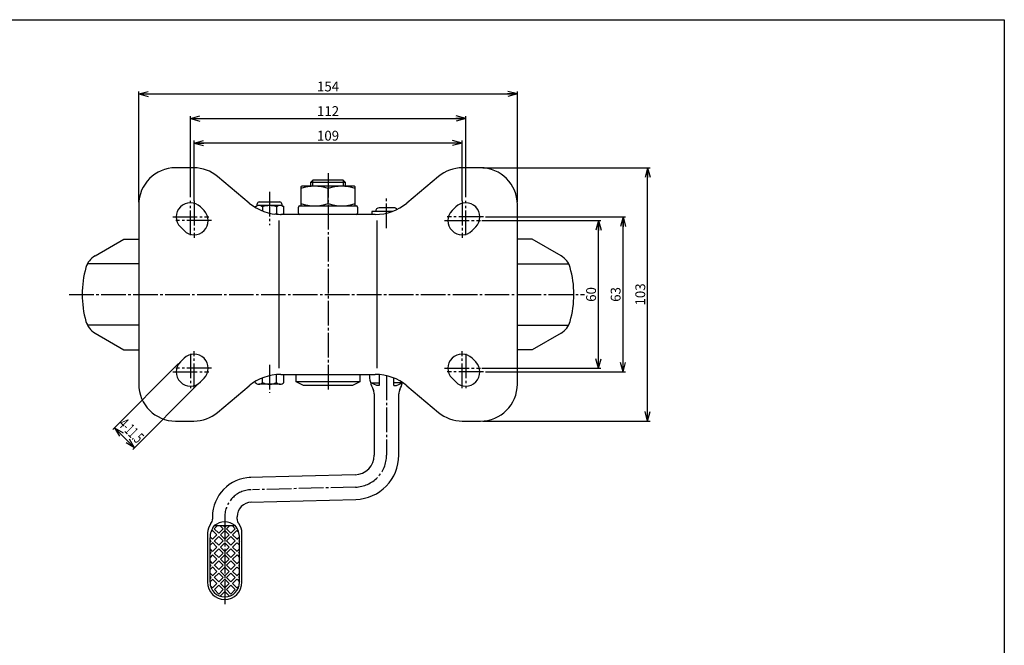
# Model space of a CAD drawing. Extents: x 20 to 821, y 20 to 574.
# Drawn here: x 420 to 821, y 320 to 574 of the extents above; entities that cross this region are included whole.
import ezdxf
from ezdxf.enums import TextEntityAlignment as Align

# ---------------------------------------------------------------- set-up
doc = ezdxf.new("R2010")
doc.units = 0
doc.header["$MEASUREMENT"] = 0
doc.linetypes.add('CENTER', pattern=[13, 10, -1, 1, -1])
doc.layers.get('0').update_dxf_attribs({"linetype": 'CONTINUOUS'})
for name, color, linetype in [('1-1', 7, 'CONTINUOUS'), ('GR1-1', 7, 'CONTINUOUS'), ('LAYERGROUP-1', 3, 'CONTINUOUS'), ('}}ﾊﾊGG血CCТ', 3, 'CONTINUOUS')]:
    doc.layers.add(name, color=color, linetype=linetype)
doc.styles.add('FX_VECTOR', font='MONOTXT.SHX', dxfattribs={"bigfont": 'BIGFONT.SHX'})

# ---------------------------------------------------------------- blocks, each defined once
blk = doc.blocks.new('FXTIP_ARROW_S')
at = {"color": 0, "linetype": 'CONTINUOUS'}
for q in [(-1, 0), (-0.965926, 0.258819), (-0.965926, -0.258819)]:
    blk.add_line((0, 0), q, dxfattribs=at)
blk = doc.blocks.new('FXTIP_ARROW_E')
at = {"color": 0, "linetype": 'CONTINUOUS'}
for q in [(-1, 0), (-0.965926, 0.258819), (-0.965926, -0.258819)]:
    blk.add_line((0, 0), q, dxfattribs=at)

msp = doc.modelspace()

# ---------------------------------------------------------------- linework, layer by layer
at = {"layer": '1-1', "color": 3, "linetype": 'CONTINUOUS'}
for p, q in [((451.146157, 477.991056), (462.919701, 484.788515)), ((640.693245, 477.991056), (628.919701, 484.788515)), ((451.146157, 446.585974), (462.919701, 439.788515)), ((640.693245, 446.585974), (628.919701, 439.788515))]:
    msp.add_line(p, q, dxfattribs=at)
for centre, radius, start, end in [((455.146157, 471.062853), 8, 120, 164.08577), ((636.693245, 471.062853), 8, 15.91423, 60), ((485.919701, 462.288515), 40, 164.08577, 195.91423), ((605.919701, 462.288515), 40, -15.91423, 15.91423), ((455.146157, 453.514177), 8, 195.91423, 240), ((636.693245, 453.514177), 8, 300, 344.08577)]:
    msp.add_arc(centre, radius, start, end, dxfattribs=at)
at = {"layer": 'GR1-1', "color": 7, "linetype": 'CONTINUOUS'}
for p, q in [((468.919701, 499.788515), (468.919701, 544.837806)), ((622.919701, 499.788515), (622.919701, 544.837806)), ((468.919701, 543.837806), (622.919701, 543.837806)), ((489.919701, 501.788515), (489.919701, 534.837806)), ((489.919701, 533.837806), (601.919701, 533.837806)), ((601.919701, 501.788515), (601.919701, 534.837806)), ((491.419701, 500.288515), (491.419701, 524.837806)), ((600.419701, 500.288515), (600.419701, 524.837806)), ((600.419701, 523.837806), (491.419701, 523.837806)), ((608.919701, 513.788515), (676.917563, 513.788515)), ((675.917563, 410.788515), (675.917563, 513.788515)), ((609.919701, 493.788515), (666.917563, 493.788515)), ((665.917563, 430.788515), (665.917563, 493.788515)), ((608.419701, 492.288515), (656.917563, 492.288515)), ((655.917563, 432.288515), (655.917563, 492.288515)), ((485.14673, 434.147273), (458.376971, 407.377513)), ((608.419701, 432.288515), (656.917563, 432.288515)), ((609.919701, 430.788515), (666.917563, 430.788515)), ((493.278458, 426.015545), (466.508699, 399.245785)), ((608.919701, 410.788515), (676.917563, 410.788515)), ((467.215805, 399.952892), (459.084078, 408.08462))]:
    msp.add_line(p, q, dxfattribs=at)
at = {"layer": 'GR1-1', "color": 3, "linetype": 'CONTINUOUS'}
for p, q in [((491.316829, 513.788515), (483.919701, 513.788515)), ((607.919701, 513.788515), (600.522573, 513.788515)), ((513.843354, 499.467627), (500.958644, 510.279182)), ((538.917892, 507.888515), (539.917892, 508.888515)), ((539.917892, 508.888515), (551.917892, 508.888515)), ((551.917892, 508.888515), (552.917892, 507.888515)), ((590.880759, 510.279182), (577.996049, 499.467627)), ((534.919701, 505.988515), (534.919701, 498.588515)), ((556.619701, 506.288515), (535.219701, 506.288515)), ((538.917892, 506.288515), (538.917892, 507.888515)), ((545.919701, 499.270996), (545.919701, 505.306035)), ((552.917892, 507.888515), (552.917892, 506.288515)), ((556.919701, 498.588515), (556.919701, 505.988515)), ((468.919701, 498.788515), (468.919701, 425.788515)), ((495.485565, 496.354379), (493.985565, 497.854379)), ((516.346199, 497.941933), (517.119701, 498.388515)), ((516.346199, 497.941933), (516.346199, 497.67661)), ((517.119701, 498.388515), (517.119701, 499.138515)), ((527.119701, 498.388515), (517.119701, 498.388515)), ((517.869701, 499.888515), (526.369701, 499.888515)), ((519.23295, 497.941933), (519.23295, 496.234365)), ((525.006453, 497.941933), (525.006453, 495.235097)), ((527.119701, 499.138515), (527.119701, 498.388515)), ((527.119701, 498.388515), (527.893203, 497.941934)), ((527.893203, 495.235097), (527.893204, 497.941933)), ((533.919701, 495.288515), (533.919701, 497.788515)), ((534.419701, 498.288515), (557.419701, 498.288515)), ((557.919701, 497.788515), (557.919701, 495.288515)), ((572.719701, 497.488515), (566.719701, 497.488515)), ((597.853837, 497.854379), (596.353837, 496.354379)), ((622.919701, 425.788515), (622.919701, 498.788515)), ((565.140297, 494.788515), (526.699106, 494.788515)), ((527.119701, 494.788515), (527.893204, 495.235097)), ((571.963785, 495.988515), (563.719701, 495.988515)), ((563.719701, 495.988515), (563.719701, 494.788515)), ((485.853837, 489.722651), (487.353837, 488.222651)), ((604.485565, 488.222651), (605.985565, 489.722651)), ((487.353837, 436.354379), (485.853837, 434.854379)), ((605.985565, 434.854379), (604.485565, 436.354379)), ((525.006453, 426.523773), (525.006453, 429.788515)), ((526.699106, 429.788515), (565.140297, 429.788515)), ((527.893204, 426.523773), (527.893204, 429.788515)), ((532.917892, 426.788515), (532.917892, 429.788515)), ((558.917892, 429.788515), (558.917892, 426.788515)), ((493.985565, 426.722651), (495.485565, 428.222651)), ((500.958644, 414.297849), (513.843354, 425.109404)), ((516.346199, 426.523773), (516.346199, 426.900421)), ((519.23295, 426.523773), (519.23295, 428.342666)), ((535.917892, 425.288515), (532.917892, 426.788515)), ((555.917892, 425.288515), (535.917892, 425.288515)), ((558.917892, 426.788515), (555.917892, 425.288515)), ((577.996049, 425.109404), (590.880759, 414.297849)), ((596.353837, 428.222651), (597.853837, 426.722651)), ((564.719701, 421.867193), (564.719701, 396.952555)), ((574.719701, 396.952555), (574.719701, 421.867193)), ((483.919701, 410.788515), (491.316829, 410.788515)), ((600.522573, 410.788515), (607.919701, 410.788515)), ((556.929117, 388.955296), (513.795475, 387.825802)), ((514.328777, 377.836339), (557.190886, 378.958723)), ((498.913962, 371.864944), (498.913962, 370.973234)), ((508.913962, 370.973234), (508.913962, 371.864944)), ((496.913962, 365.316379), (496.913962, 345.288515)), ((510.913962, 345.288515), (510.913962, 365.316379))]:
    msp.add_line(p, q, dxfattribs=at)
at = {"layer": 'GR1-1', "color": 6, "linetype": 'CONTINUOUS'}
for p, q in [((539.73351, 506.273689), (539.73351, 508.700515)), ((552.105892, 508.700515), (552.105892, 506.288515)), ((538.917892, 507.888515), (552.917892, 507.888515)), ((526.069701, 432.288515), (526.069701, 492.288515)), ((565.769701, 492.288515), (565.769701, 432.288515)), ((468.919701, 474.788515), (448.066649, 474.788515)), ((622.919701, 474.788515), (643.772754, 474.788515)), ((468.919701, 449.788515), (448.066649, 449.788515)), ((622.919701, 449.788515), (643.772754, 449.788515)), ((566.719701, 429.726055), (566.719701, 425.288515)), ((558.917892, 426.788515), (532.917892, 426.788515)), ((565.719701, 425.288515), (563.265549, 426.288515)), ((563.265549, 426.288515), (566.719701, 426.288515)), ((566.719701, 425.288515), (565.719701, 425.288515)), ((572.719701, 425.288515), (572.719701, 428.296693)), ((576.173854, 426.288515), (572.719701, 426.288515)), ((572.719701, 425.288515), (573.719701, 425.288515)), ((573.719701, 425.288515), (576.173854, 426.288515)), ((498.964215, 366.300709), (498.3109, 365.647394)), ((500.738078, 364.526845), (498.964215, 366.300709)), ((498.970311, 362.759078), (500.738078, 364.526845)), ((499.663962, 368.288515), (508.163962, 368.288515)), ((499.665225, 367.001719), (500.952021, 368.288515)), ((501.445185, 365.233952), (499.665225, 367.001719)), ((503.206855, 366.995622), (501.445185, 365.233952)), ((501.913962, 368.288515), (503.200759, 367.001719)), ((502.152292, 364.526845), (503.920059, 366.294612)), ((503.920059, 362.759078), (502.152292, 364.526845)), ((503.907865, 367.708826), (503.328176, 368.288515)), ((504.499748, 368.288515), (503.920059, 367.708826)), ((503.920059, 366.294612), (505.687826, 364.526845)), ((505.687826, 364.526845), (503.920059, 362.759078)), ((504.627165, 367.001719), (505.913962, 368.288515)), ((506.394932, 365.233952), (504.627165, 367.001719)), ((508.162699, 367.001719), (506.394932, 365.233952)), ((506.875903, 368.288515), (508.162699, 367.001719)), ((508.869806, 366.294612), (507.102039, 364.526845)), ((507.102039, 364.526845), (508.913962, 362.714922)), ((509.517024, 365.647394), (508.869806, 366.294612)), ((497.913962, 345.288515), (497.913962, 363.294769)), ((498.970311, 361.344865), (497.913962, 360.288515)), ((498.263204, 362.051971), (497.914084, 361.702851)), ((497.938943, 363.790447), (498.970311, 362.759078)), ((497.945605, 362.36957), (498.263204, 362.051971)), ((498.913962, 361.401214), (500.738078, 359.577098)), ((501.445185, 360.284204), (499.663962, 362.065427)), ((499.677418, 362.051971), (501.445185, 363.819738)), ((501.445185, 363.819738), (503.212952, 362.051971)), ((503.212952, 362.051971), (501.445185, 360.284204)), ((502.152292, 359.577098), (503.913962, 361.338768)), ((503.913962, 361.350961), (505.687826, 359.577098)), ((504.627165, 362.051971), (506.394932, 363.819738)), ((506.394932, 360.284204), (504.627165, 362.051971)), ((506.394932, 363.819738), (508.162699, 362.051971)), ((508.162699, 362.051971), (506.394932, 360.284204)), ((507.102039, 359.577098), (508.869806, 361.344865)), ((508.869806, 362.759078), (509.889869, 363.779141)), ((508.913962, 361.300709), (509.913962, 360.300709)), ((509.88331, 362.358368), (509.576913, 362.051971)), ((509.576913, 362.051971), (509.942058, 361.686826)), ((509.913962, 345.288515), (509.913962, 363.294769)), ((498.970311, 357.809331), (497.913962, 358.86568)), ((497.913962, 357.451466), (498.263204, 357.102224)), ((498.263204, 357.102224), (497.913962, 356.752982)), ((498.913962, 356.451466), (500.738078, 354.62735)), ((500.738078, 359.577098), (498.970311, 357.809331)), ((499.663962, 357.11568), (501.445185, 355.334457)), ((501.445185, 358.869991), (499.677418, 357.102224)), ((503.212952, 357.102224), (501.445185, 358.869991)), ((501.445185, 355.334457), (503.212952, 357.102224)), ((503.913962, 357.815427), (502.152292, 359.577098)), ((505.687826, 359.577098), (503.920059, 357.809331)), ((506.394932, 358.869991), (504.627165, 357.102224)), ((504.627165, 357.102224), (506.394932, 355.334457)), ((508.162699, 357.102224), (506.394932, 358.869991)), ((506.394932, 355.334457), (508.162699, 357.102224)), ((508.913962, 357.765175), (507.102039, 359.577098)), ((509.913962, 358.853487), (508.913962, 357.853487)), ((509.576913, 357.102224), (509.913962, 357.439273)), ((509.913962, 356.765175), (509.576913, 357.102224)), ((498.970311, 356.395117), (497.913962, 355.338768)), ((498.970311, 352.859583), (497.913962, 353.915932)), ((497.913962, 352.501719), (498.263204, 352.152476)), ((500.738078, 354.62735), (498.970311, 352.859583)), ((501.445185, 353.920243), (499.663962, 352.13902)), ((503.212952, 352.152476), (501.445185, 353.920243)), ((502.152292, 354.62735), (503.920059, 356.395117)), ((503.913962, 352.86568), (502.152292, 354.62735)), ((503.913962, 356.401214), (505.687826, 354.62735)), ((505.687826, 354.62735), (503.920059, 352.859583)), ((504.627165, 352.152476), (506.394932, 353.920243)), ((506.394932, 353.920243), (508.162699, 352.152476)), ((507.102039, 354.62735), (508.913962, 356.439273)), ((508.913962, 352.815427), (507.102039, 354.62735)), ((508.913962, 356.350961), (509.913962, 355.350961)), ((508.913962, 352.903739), (509.913962, 353.903739)), ((509.576913, 352.152476), (509.913962, 352.489526)), ((498.263204, 352.152476), (497.913962, 351.803234)), ((498.970311, 351.44537), (497.913962, 350.38902)), ((498.913962, 347.966185), (497.913962, 348.966185)), ((498.913962, 351.501719), (500.738078, 349.677603)), ((500.738078, 349.677603), (498.970311, 347.909836)), ((501.445185, 348.970496), (499.663962, 347.189273)), ((499.677418, 352.152476), (501.445185, 350.384709)), ((501.445185, 350.384709), (503.212952, 352.152476)), ((503.212952, 347.202729), (501.445185, 348.970496)), ((503.913962, 351.439273), (502.152292, 349.677603)), ((502.152292, 349.677603), (503.913962, 347.915932)), ((505.687826, 349.677603), (503.913962, 351.451466)), ((503.920059, 347.909836), (505.687826, 349.677603)), ((506.394932, 350.384709), (504.627165, 352.152476)), ((506.394932, 348.970496), (504.627165, 347.202729)), ((508.162699, 352.152476), (506.394932, 350.384709)), ((508.162699, 347.202729), (506.394932, 348.970496)), ((507.102039, 349.677603), (508.869806, 351.44537)), ((508.913962, 347.86568), (507.102039, 349.677603)), ((509.913962, 348.953992), (508.869806, 347.909836)), ((508.913962, 351.401214), (509.913962, 350.401214)), ((509.913962, 351.815427), (509.576913, 352.152476)), ((497.913962, 347.551971), (498.263204, 347.202729)), ((498.263204, 347.202729), (497.913962, 346.853487)), ((498.913962, 346.439273), (497.913962, 345.439273)), ((498.913962, 346.551971), (500.738078, 344.727855)), ((500.738078, 344.727855), (498.970311, 342.960088)), ((499.677418, 347.202729), (501.445185, 345.434962)), ((501.445185, 345.434962), (503.212952, 347.202729)), ((503.920059, 346.495622), (502.152292, 344.727855)), ((502.152292, 344.727855), (503.913962, 342.966185)), ((505.687826, 344.727855), (503.920059, 346.495622)), ((503.920059, 342.960088), (505.687826, 344.727855)), ((504.627165, 347.202729), (506.394932, 345.434962)), ((506.394932, 345.434962), (508.162699, 347.202729)), ((507.102039, 344.727855), (508.869806, 346.495622)), ((508.869806, 342.960088), (507.102039, 344.727855)), ((508.913962, 346.451466), (509.913962, 345.451466)), ((509.576913, 347.202729), (509.913962, 347.539778)), ((509.913962, 346.86568), (509.576913, 347.202729)), ((498.913962, 343.016437), (498.09178, 343.838619)), ((499.677418, 342.252982), (501.445185, 344.020748)), ((501.445185, 340.485215), (499.677418, 342.252982)), ((501.445185, 344.020748), (503.212952, 342.252982)), ((503.212952, 342.252982), (501.445185, 340.485215)), ((502.152292, 339.778108), (503.920059, 341.545875)), ((503.913962, 341.551971), (505.687826, 339.778108)), ((506.394932, 344.020748), (504.627165, 342.252982)), ((504.627165, 342.252982), (506.394932, 340.485215)), ((508.162699, 342.252982), (506.394932, 344.020748)), ((506.394932, 340.485215), (508.162699, 342.252982)), ((508.869806, 342.960088), (509.732068, 343.82235)), ((502.464066, 339.466334), (502.152292, 339.778108)), ((505.687826, 339.778108), (505.380127, 339.470409))]:
    msp.add_line(p, q, dxfattribs=at)
at = {"layer": 'GR1-1', "color": 6, "linetype": 'CENTER'}
for p, q in [((545.919701, 511.660439), (545.919701, 422.736042)), ((489.919701, 486.384661), (489.919701, 500.399986)), ((491.419701, 500.331785), (491.419701, 485.327544)), ((600.419701, 500.331785), (600.419701, 485.327544)), ((601.919701, 486.384661), (601.919701, 500.399986)), ((482.734699, 493.788515), (497.432035, 493.788515)), ((609.104704, 493.788515), (594.407367, 493.788515)), ((498.523253, 492.288515), (483.962318, 492.288515)), ((593.31615, 492.288515), (607.877084, 492.288515)), ((440.661624, 462.288515), (650.236249, 462.288515)), ((489.919701, 438.19237), (489.919701, 424.177044)), ((491.419701, 424.245246), (491.419701, 439.249487)), ((600.419701, 424.245246), (600.419701, 439.249487)), ((601.919701, 438.19237), (601.919701, 424.177044)), ((482.734699, 430.788515), (497.432035, 430.788515)), ((498.523253, 432.288515), (483.962318, 432.288515)), ((569.719701, 429.257184), (569.719701, 396.952555)), ((593.31615, 432.288515), (607.877084, 432.288515)), ((609.104704, 430.788515), (594.407367, 430.788515)), ((557.060002, 383.95701), (515.211755, 382.861175)), ((503.913962, 371.864944), (503.913962, 336.346282))]:
    msp.add_line(p, q, dxfattribs=at)
at = {"layer": 'GR1-1', "color": 3, "linetype": 'CONTINUOUS'}
for centre, radius, start, end in [((483.919701, 498.788515), 15, 90, 180), ((491.316829, 498.788515), 15, 50, 90), ((600.522573, 498.788515), 15, 90, 130), ((607.919701, 498.788515), 15, 0, 90), ((540.419701, 490.402566), 15.88595, 69.743842, 110.256158), ((535.219701, 505.988515), 0.3, 90, 180), ((551.419701, 490.402566), 15.88595, 69.743842, 110.256158), ((556.619701, 505.988515), 0.3, 0, 90), ((489.919701, 493.788515), 5.75, 45, 225), ((526.699106, 514.788515), 20, 230, 270), ((517.789574, 495.832693), 2.555823, 55.615753, 124.384247), ((517.869701, 499.138515), 0.75, 90, 180), ((522.119701, 488.835097), 9.553418, 72.412046, 107.587954), ((526.449828, 495.832693), 2.555823, 55.615753, 124.384247), ((526.369701, 499.138515), 0.75, 0, 90), ((534.419701, 497.788515), 0.5, 90, 180), ((540.419701, 514.174465), 15.88595, 249.743842, 290.256158), ((535.219701, 498.588515), 0.3, 180, 270), ((551.419701, 514.174465), 15.88595, 249.743842, 290.256158), ((556.619701, 498.588515), 0.3, 270, 360), ((557.419701, 497.788515), 0.5, 0, 90), ((565.140297, 514.788515), 20, 270, 310), ((566.719701, 495.988515), 1.5, 90, 180), ((572.719701, 495.988515), 1.5, 34.433621, 90), ((601.919701, 493.788515), 5.75, -45, 135), ((491.419701, 492.288515), 5.75, -135, 45), ((522.119701, 504.341933), 9.553418, 281.280147, 287.587954), ((526.449828, 497.344338), 2.555823, 235.615753, 304.384247), ((534.419701, 495.288515), 0.5, 180, 270), ((557.419701, 495.288515), 0.5, 270, 360), ((600.419701, 492.288515), 5.75, 135, 315), ((491.419701, 432.288515), 5.75, -45, 135), ((600.419701, 432.288515), 5.75, 45, 225), ((489.919701, 430.788515), 5.75, 135, 315), ((601.919701, 430.788515), 5.75, -135, 45), ((526.699106, 409.788515), 20, 90, 130), ((578.619701, 430.788515), 16, 183.583322, 206.49157), ((565.140297, 409.788515), 20, 50, 90), ((483.919701, 425.788515), 15, 180, 270), ((517.789574, 427.572882), 1.784367, 216.011315, 323.988685), ((522.119701, 431.823096), 6.03458, 241.421119, 298.578881), ((526.449828, 427.572882), 1.784367, 216.011315, 323.988685), ((560.819701, 430.788515), 16, 333.50843, 344.231997), ((607.919701, 425.788515), 15, 270, 360), ((560.719701, 421.867193), 4, 0, 26.49157), ((578.719701, 421.867193), 4, 153.50843, 180), ((491.316829, 425.788515), 15, 270, 310), ((600.522573, 425.788515), 15, 230, 270), ((556.719701, 396.952555), 8, 271.5, 360), ((556.719701, 396.952555), 18, 271.5, 360), ((514.913962, 371.864944), 16, 91.5, 180), ((514.913962, 371.864944), 6, 91.5, 180), ((502.913962, 365.316379), 6, 141.057559, 180), ((495.913962, 370.973234), 3, 321.057559, 360), ((511.913962, 370.973234), 3, 180, 218.942441), ((504.913962, 365.316379), 6, 0, 38.942441), ((503.913962, 345.288515), 7, 180, 360)]:
    msp.add_arc(centre, radius, start, end, dxfattribs=at)
at = {"layer": 'GR1-1', "color": 6, "linetype": 'CENTER'}
for centre, radius, start, end in [((556.719701, 396.952555), 13, 271.5, 360), ((514.913962, 371.864944), 11, 91.5, 180)]:
    msp.add_arc(centre, radius, start, end, dxfattribs=at)
at = {"layer": 'GR1-1', "color": 6, "linetype": 'CONTINUOUS'}
for centre, radius, start, end in [((503.913962, 363.017682), 6.770833, 51.11993, 128.88007), ((505.913962, 363.294769), 8, 141.375167, 180), ((501.913962, 363.294769), 8, 0, 38.624833), ((503.913962, 345.288515), 6, 180, 360)]:
    msp.add_arc(centre, radius, start, end, dxfattribs=at)
at = {"layer": 'LAYERGROUP-1', "color": 3, "linetype": 'CONTINUOUS'}
for p, q in [((462.919701, 484.788515), (468.919701, 484.788515)), ((628.919701, 484.788515), (622.919701, 484.788515)), ((462.919701, 439.788515), (468.919701, 439.788515)), ((628.919701, 439.788515), (622.919701, 439.788515))]:
    msp.add_line(p, q, dxfattribs=at)
at = {"layer": '}}ﾊﾊGG血CCТ', "color": 7, "linetype": 'CONTINUOUS'}
for p, q in [((20, 574), (821, 574)), ((821, 574), (821, 20))]:
    msp.add_line(p, q, dxfattribs=at)
at = {"layer": '}}ﾊﾊGG血CCТ', "color": 6, "linetype": 'CENTER'}
for p, q in [((522.119701, 504.042176), (522.119701, 490.418179)), ((569.719701, 489.266856), (569.719701, 501.739528)), ((522.119701, 433.619547), (522.119701, 422.298197))]:
    msp.add_line(p, q, dxfattribs=at)
at = {"layer": '}}ﾊﾊGG血CCТ', "color": 3, "linetype": 'CONTINUOUS'}
msp.add_line((526.449828, 425.788515), (517.789574, 425.788515), dxfattribs=at)

# ---------------------------------------------------------------- block references
at = {"layer": 'GR1-1', "color": 7, "linetype": 'CONTINUOUS', "xscale": 4, "yscale": 4}
for name, p, rotation in [('FXTIP_ARROW_S', (468.919701, 543.837806), 180), ('FXTIP_ARROW_E', (622.919701, 543.837806), 360), ('FXTIP_ARROW_S', (489.919701, 533.837806), 180), ('FXTIP_ARROW_E', (601.919701, 533.837806), 360), ('FXTIP_ARROW_E', (491.419701, 523.837806), 180), ('FXTIP_ARROW_E', (675.917563, 513.788515), 90), ('FXTIP_ARROW_E', (665.917563, 493.788515), 90), ('FXTIP_ARROW_E', (655.917563, 492.288515), 90), ('FXTIP_ARROW_S', (655.917563, 432.288515), 270), ('FXTIP_ARROW_S', (665.917563, 430.788515), 270), ('FXTIP_ARROW_S', (675.917563, 410.788515), 270), ('FXTIP_ARROW_E', (459.084078, 408.08462), 135), ('FXTIP_ARROW_S', (467.215805, 399.952892), 315)]:
    msp.add_blockref(name, p, dxfattribs=dict(at, rotation=rotation))
msp.add_blockref('FXTIP_ARROW_S', (600.419701, 523.837806), dxfattribs=at)

# ---------------------------------------------------------------- texts
at = {"layer": 'GR1-1', "color": 7, "linetype": 'CONTINUOUS', "style": 'FX_VECTOR'}
for s, width, p, p2 in [('154', 0.814655, (541.419678, 544.83783), (550.419678, 544.83783)), ('112', 0.828947, (541.419678, 534.83783), (550.419678, 534.83783)), ('109', 0.84375, (541.419678, 524.83783), (550.419678, 524.83783))]:
    msp.add_text(s, height=4, dxfattribs=dict(at, width=width)).set_placement(p, p2, align=Align.FIT)
for s, height, rotation, width, p, p2 in [('60', 4, 90, 0.851351, (654.917542, 459.288513), (654.917542, 465.288513)), ('63', 4, 90, 0.851351, (664.917542, 459.288513), (664.917542, 465.288513)), ('103', 4, 90, 0.828947, (674.917542, 457.788513), (674.917542, 466.788513)), ('4-11.5', 4.686059, 315, 0.431142, (460.420099, 409.110235), (468.107367, 401.422968))]:
    msp.add_text(s, height=height, rotation=rotation, dxfattribs=dict(at, width=width)).set_placement(p, p2, align=Align.FIT)

doc.saveas('drawing.dxf')
